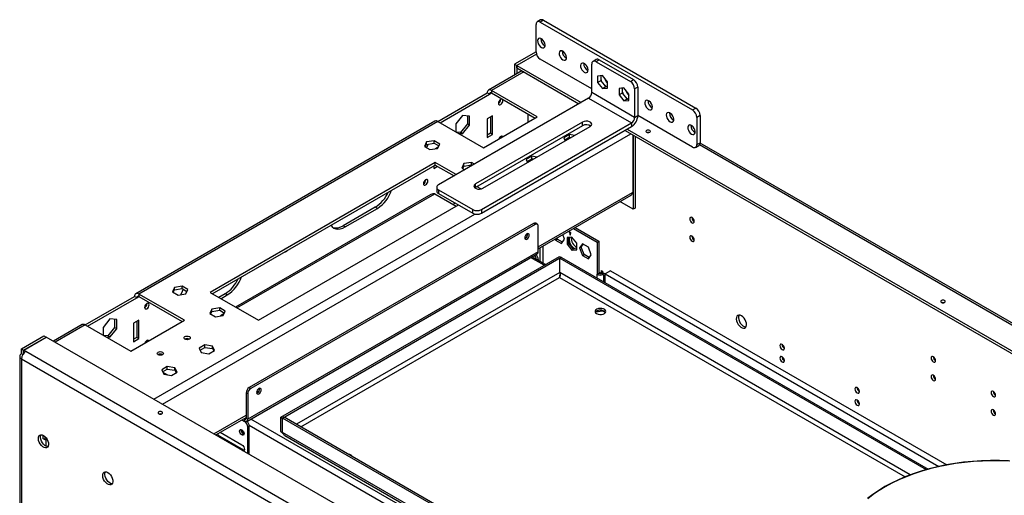
# Model space of a CAD drawing. Units: millimetres. Extents: x 1 to 3781, y 4 to 5350.
# Drawn here: x 1585 to 2234, y 1382 to 1696 of the extents above; entities that cross this region are included whole.
import ezdxf

# ---------------------------------------------------------------- set-up
doc = ezdxf.new("R2010")
doc.units = ezdxf.units.MM
doc.header["$LTSCALE"] = 18

msp = doc.modelspace()

# ---------------------------------------------------------------- linework, layer by layer
at = {"color": 7, "linetype": 'Continuous', "lineweight": 25}
for p, q in [((1928.005, 1695.568), (1925.884, 1694.343)), ((1930.005, 1695.37), (1927.884, 1694.145)), ((1930.005, 1695.37), (2030.414, 1637.405)), ((1925.055, 1674.548), (1925.055, 1692.512)), ((1927.884, 1694.145), (2028.293, 1636.18)), ((1925.055, 1674.506), (1910.948, 1666.362)), ((1925.317, 1673.024), (1912.363, 1665.546)), ((1925.34, 1672.955), (1912.433, 1665.505)), ((1961.825, 1650.055), (1927.884, 1669.649)), ((1964.775, 1669.442), (1962.653, 1668.218)), ((1966.774, 1669.244), (1964.653, 1668.02)), ((1966.774, 1669.244), (1989.402, 1656.182)), ((1910.948, 1666.362), (1912.363, 1665.546)), ((1910.948, 1666.362), (1910.948, 1659.142)), ((1912.363, 1665.546), (1912.363, 1659.958)), ((1912.433, 1663.872), (1912.433, 1665.505)), ((1912.433, 1665.505), (1954.753, 1641.074)), ((1912.433, 1663.872), (1953.339, 1640.257)), ((1961.825, 1647.606), (1961.825, 1666.386)), ((1964.653, 1668.02), (1987.281, 1654.957)), ((1915.787, 1661.935), (1893.746, 1649.211)), ((1968.896, 1658.837), (1965.678, 1658.549)), ((1965.678, 1658.549), (1965.678, 1654.259)), ((1967.8, 1658.739), (1967.8, 1655.484)), ((1972.113, 1654.835), (1968.896, 1658.837)), ((1987.281, 1654.957), (1989.402, 1656.182)), ((1967.8, 1655.484), (1965.678, 1654.259)), ((1965.678, 1654.259), (1968.896, 1650.257)), ((1967.8, 1655.484), (1971.017, 1651.482)), ((1971.017, 1651.482), (1968.896, 1650.257)), ((1968.896, 1650.257), (1972.113, 1650.545)), ((1970.244, 1652.444), (1971.017, 1651.893)), ((1971.017, 1651.893), (1971.791, 1651.551)), ((1971.017, 1651.482), (1972.113, 1651.58)), ((1972.113, 1650.545), (1972.113, 1654.835)), ((1983.038, 1650.673), (1979.821, 1650.385)), ((1979.821, 1650.385), (1979.821, 1646.095)), ((1981.942, 1650.575), (1981.942, 1647.32)), ((1986.255, 1646.671), (1983.038, 1650.673)), ((1992.23, 1651.283), (1990.109, 1650.058)), ((1990.109, 1650.058), (1990.109, 1631.278)), ((1992.23, 1651.283), (1992.23, 1632.502)), ((1860.391, 1628.603), (1892.917, 1647.38)), ((1959.703, 1643.932), (1860.708, 1586.783)), ((1861.805, 1627.786), (1894.331, 1646.563)), ((1894.331, 1646.563), (1892.917, 1647.38)), ((1925.798, 1631.664), (1895.746, 1649.013)), ((1895.746, 1649.013), (1895.746, 1647.38)), ((1895.746, 1647.38), (1924.383, 1630.848)), ((1959.703, 1643.932), (1987.988, 1627.603)), ((1990.109, 1631.278), (1961.825, 1647.606)), ((1981.942, 1647.32), (1979.821, 1646.095)), ((1979.821, 1646.095), (1983.038, 1642.093)), ((1981.942, 1647.32), (1985.159, 1643.318)), ((1985.159, 1643.318), (1983.038, 1642.093)), ((1984.386, 1644.28), (1985.159, 1643.729)), ((1985.159, 1643.729), (1985.933, 1643.387)), ((1985.159, 1643.318), (1986.255, 1643.416)), ((1986.255, 1642.381), (1986.255, 1646.671)), ((1983.038, 1642.093), (1986.255, 1642.381)), ((2028.293, 1636.18), (2030.414, 1637.405)), ((1876.654, 1632.594), (1872.128, 1626.964)), ((1881.179, 1632.189), (1876.654, 1632.594)), ((1879.765, 1632.316), (1879.765, 1626.971)), ((1881.179, 1626.155), (1881.179, 1632.189)), ((1890.442, 1611.254), (1925.798, 1631.664)), ((1896.453, 1632.274), (1892.917, 1630.233)), ((1892.917, 1630.233), (1892.917, 1617.984)), ((1895.038, 1631.457), (1895.038, 1620.842)), ((1896.453, 1620.025), (1896.453, 1632.274)), ((1919.575, 1633.623), (1919.575, 1628.072)), ((1990.109, 1631.278), (1992.23, 1632.502)), ((2028.293, 1611.684), (1992.23, 1632.502)), ((2033.242, 1632.506), (2031.121, 1631.281)), ((2031.121, 1631.281), (2031.121, 1613.317)), ((2033.242, 1632.506), (2033.242, 1614.542)), ((1858.39, 1628.801), (1661.108, 1514.912)), ((1860.39, 1628.603), (1663.107, 1514.714)), ((1860.39, 1628.603), (1890.442, 1611.254)), ((1872.128, 1626.964), (1872.128, 1621.827)), ((1879.765, 1626.971), (1875.239, 1621.342)), ((1876.654, 1620.525), (1881.179, 1626.155)), ((1881.179, 1626.155), (1879.765, 1626.971)), ((1955.814, 1628.216), (1885.104, 1587.395)), ((1955.814, 1625.766), (1885.104, 1584.946)), ((1888.993, 1570.455), (1987.988, 1627.603)), ((1888.993, 1568.005), (1987.988, 1625.154)), ((1890.053, 1584.538), (1960.764, 1625.358)), ((1955.814, 1625.766), (1955.814, 1628.216)), ((1985.159, 1623.521), (2777.189, 1166.292)), ((1987.988, 1627.603), (1987.988, 1625.154)), ((1875.239, 1621.342), (1872.552, 1621.582)), ((1873.966, 1620.766), (1876.654, 1620.525)), ((1876.654, 1620.525), (1875.239, 1621.342)), ((1895.038, 1620.842), (1892.917, 1619.617)), ((1892.917, 1617.984), (1896.453, 1620.025)), ((1896.453, 1620.025), (1895.038, 1620.842)), ((1947.03, 1619.919), (1943.315, 1617.774)), ((1943.315, 1617.774), (1944.226, 1615.811)), ((1943.913, 1616.486), (1947.03, 1618.286)), ((1950.431, 1619.393), (1947.03, 1619.919)), ((1947.03, 1618.286), (1947.03, 1619.919)), ((1947.03, 1618.286), (1948.2, 1618.105)), ((1983.745, 1622.704), (2775.775, 1165.475)), ((1988.871, 1619.745), (1988.871, 1581.938)), ((1989.084, 1619.622), (1989.084, 1570.629)), ((1990.498, 1618.806), (1990.498, 1571.445)), ((1852.751, 1615.052), (1851.391, 1612.122)), ((1851.391, 1612.122), (1855.106, 1609.978)), ((1851.989, 1611.777), (1852.751, 1613.419)), ((1857.826, 1615.837), (1852.751, 1615.052)), ((1852.751, 1613.419), (1852.751, 1615.052)), ((1852.751, 1613.419), (1857.826, 1614.204)), ((1855.106, 1609.978), (1860.181, 1610.763)), ((1861.541, 1613.692), (1857.826, 1615.837)), ((1857.826, 1614.204), (1857.826, 1615.837)), ((1857.826, 1614.204), (1860.943, 1612.404)), ((1860.543, 1611.544), (1858.828, 1610.553)), ((1859.683, 1611.047), (1859.683, 1610.686)), ((1860.181, 1610.763), (1861.541, 1613.692)), ((2030.293, 1611.486), (2032.414, 1612.71)), ((2031.121, 1613.317), (2033.242, 1614.542)), ((2747.491, 1201.933), (2033.232, 1614.266)), ((1922.281, 1605.632), (1918.566, 1603.487)), ((1925.682, 1605.106), (1922.281, 1605.632)), ((1922.281, 1603.999), (1922.281, 1605.632)), ((1858.622, 1601.457), (1710.13, 1515.734)), ((1711.544, 1514.918), (1858.622, 1599.824)), ((1858.627, 1599.822), (1857.562, 1599.207)), ((1857.562, 1599.212), (1857.562, 1597.574)), ((1857.562, 1597.574), (1860.041, 1599.005)), ((1872.375, 1593.518), (1858.622, 1601.457)), ((1858.622, 1599.824), (1858.622, 1601.457)), ((1858.622, 1599.824), (1870.961, 1592.701)), ((1877.499, 1600.765), (1876.14, 1597.835)), ((1876.14, 1597.835), (1877.997, 1596.763)), ((1876.737, 1597.49), (1877.499, 1599.132)), ((1882.574, 1601.55), (1877.499, 1600.765)), ((1877.499, 1599.132), (1877.499, 1600.765)), ((1877.499, 1599.132), (1882.574, 1599.917)), ((1884.431, 1600.478), (1882.574, 1601.55)), ((1882.574, 1599.917), (1882.574, 1601.55)), ((1882.574, 1599.917), (1883.017, 1599.661)), ((1918.566, 1603.487), (1919.477, 1601.524)), ((1919.164, 1602.199), (1922.281, 1603.999)), ((1919.575, 1602.345), (1919.197, 1602.127)), ((1919.575, 1602.437), (1919.575, 1602.345)), ((1922.281, 1603.999), (1923.451, 1603.818)), ((1859.537, 1585.15), (1859.537, 1582.701)), ((1885.104, 1584.946), (1884.775, 1584.727)), ((1885.104, 1584.946), (1885.104, 1587.395)), ((1888.753, 1584.063), (1886.164, 1585.558)), ((1855.708, 1580.372), (1726.936, 1506.033)), ((1858.269, 1580.836), (1872.405, 1572.675)), ((1860.708, 1583.517), (1883.336, 1570.455)), ((1860.708, 1583.517), (1860.708, 1581.068)), ((1860.708, 1581.068), (1883.336, 1568.005)), ((1926.505, 1544.582), (1987.755, 1579.941)), ((1988.871, 1581.938), (1988.584, 1581.772)), ((1741.95, 1497.365), (1873.825, 1573.495)), ((1819.024, 1572.061), (1797.811, 1559.815)), ((1820.439, 1571.244), (1819.024, 1572.061)), ((1871.713, 1574.715), (1870.292, 1573.895)), ((1989.084, 1570.629), (1980.354, 1575.668)), ((1799.225, 1558.998), (1820.439, 1571.244)), ((1883.336, 1568.005), (1883.336, 1570.455)), ((1888.993, 1570.455), (1888.993, 1568.005)), ((1990.498, 1571.445), (1989.084, 1570.629)), ((1923.323, 1561.245), (1735.939, 1453.071)), ((1924.383, 1560.633), (1737, 1452.459)), ((1799.225, 1558.998), (1797.811, 1559.815)), ((1924.383, 1560.633), (1923.323, 1561.245)), ((1925.883, 1560.781), (1924.823, 1561.394)), ((1926.505, 1542.669), (1926.505, 1559.408)), ((1950.826, 1558.622), (1966.456, 1549.599)), ((1943.818, 1550.828), (1942.63, 1553.89)), ((1948.779, 1552.254), (1945.561, 1551.967)), ((1948.071, 1555.109), (1947.011, 1555.721)), ((1947.011, 1555.721), (1947.011, 1555.313)), ((1947.364, 1555.517), (1947.011, 1555.313)), ((1947.011, 1555.313), (1947.364, 1555.109)), ((1947.718, 1555.313), (1947.364, 1555.109)), ((1947.364, 1555.109), (1947.364, 1553.884)), ((1947.718, 1554.088), (1947.364, 1553.884)), ((1947.364, 1553.884), (1947.718, 1553.68)), ((1948.071, 1555.109), (1947.718, 1554.905)), ((1947.718, 1554.905), (1948.071, 1554.701)), ((1947.718, 1553.68), (1947.718, 1554.905)), ((1948.071, 1554.701), (1948.071, 1555.109)), ((1951.996, 1548.252), (1948.779, 1552.254)), ((1949.765, 1558.01), (1965.396, 1548.987)), ((1937.712, 1551.051), (1938.001, 1550.308)), ((1938.001, 1550.308), (1939.061, 1550.92)), ((1938.001, 1550.308), (1941.879, 1548.069)), ((1939.061, 1550.92), (1938.773, 1551.664)), ((1942.491, 1548.94), (1939.061, 1550.92)), ((1941.879, 1548.069), (1943.818, 1550.828)), ((1945.561, 1551.967), (1945.561, 1547.677)), ((1945.561, 1547.677), (1946.622, 1548.289)), ((1945.561, 1547.677), (1948.779, 1543.674)), ((1946.622, 1548.289), (1946.622, 1552.061)), ((1949.839, 1544.287), (1946.622, 1548.289)), ((1951.996, 1543.962), (1951.996, 1548.252)), ((1955.678, 1547.86), (1953.739, 1545.101)), ((1953.739, 1545.101), (1954.8, 1545.713)), ((1954.8, 1545.713), (1956.127, 1547.601)), ((1956.739, 1540.715), (1954.8, 1545.713)), ((1959.557, 1545.621), (1955.678, 1547.86)), ((1961.496, 1540.623), (1959.557, 1545.621)), ((1965.396, 1548.987), (1966.456, 1549.599)), ((1965.396, 1548.987), (1965.396, 1527.756)), ((1966.456, 1549.599), (1966.456, 1528.369)), ((1734.257, 1430.672), (1925.883, 1541.295)), ((1926.505, 1542.669), (1734.879, 1432.045)), ((1756.799, 1433.441), (1940.647, 1539.574)), ((1931.271, 1534.161), (1922.398, 1539.283)), ((1940.647, 1539.574), (1941.707, 1538.961)), ((1948.779, 1543.674), (1949.839, 1544.287)), ((1948.779, 1543.674), (1951.996, 1543.962)), ((1951.996, 1544.479), (1949.839, 1544.287)), ((1953.739, 1545.101), (1955.678, 1540.103)), ((1955.678, 1540.103), (1956.739, 1540.715)), ((1955.678, 1540.103), (1959.557, 1537.864)), ((1960.169, 1538.735), (1956.739, 1540.715)), ((1959.557, 1537.864), (1961.496, 1540.623)), ((1757.86, 1432.828), (1941.707, 1538.961)), ((1926.505, 1537.524), (1926.505, 1536.912)), ((1940.718, 1538.308), (1941.778, 1538.921)), ((1940.718, 1528.918), (1940.718, 1538.308)), ((1940.718, 1538.308), (2182.322, 1398.833)), ((1941.707, 1538.88), (1941.707, 1538.961)), ((1941.778, 1538.921), (2183.755, 1399.23)), ((1966.456, 1528.369), (1965.396, 1527.756)), ((1968.224, 1528.165), (1966.456, 1529.185)), ((1967.87, 1528.14), (1967.87, 1528.369)), ((1968.224, 1530.206), (1968.931, 1529.798)), ((1968.224, 1528.165), (1968.224, 1530.206)), ((1968.953, 1528.586), (1968.224, 1528.165)), ((1968.578, 1528.369), (1968.953, 1528.586)), ((1968.931, 1529.798), (1968.931, 1528.981)), ((1969.76, 1527.15), (1970.699, 1526.608)), ((1974.234, 1530.003), (1970.699, 1527.962)), ((1970.699, 1522.225), (1970.699, 1527.962)), ((1970.699, 1527.962), (2190.724, 1400.944)), ((1974.234, 1530.003), (2195.956, 1402.006)), ((1691.655, 1519.909), (1686.581, 1519.124)), ((1695.371, 1517.764), (1691.655, 1519.909)), ((1691.655, 1518.276), (1691.655, 1519.909)), ((1940.647, 1525.693), (1940.647, 1525.516)), ((1940.659, 1525.729), (1940.671, 1525.961)), ((1693.159, 1497.365), (1663.107, 1514.714)), ((1663.107, 1514.714), (1663.107, 1513.081)), ((1686.581, 1519.124), (1685.221, 1516.194)), ((1685.221, 1516.194), (1688.936, 1514.05)), ((1685.819, 1515.849), (1686.581, 1517.491)), ((1686.581, 1517.491), (1686.581, 1519.124)), ((1686.581, 1517.491), (1691.655, 1518.276)), ((1688.936, 1514.05), (1694.011, 1514.835)), ((1691.655, 1518.276), (1694.773, 1516.476)), ((1694.011, 1514.835), (1695.371, 1517.764)), ((1710.13, 1515.734), (1741.95, 1497.365)), ((1720.03, 1514.912), (1715.792, 1512.466)), ((1717.206, 1511.649), (1721.444, 1514.096)), ((1721.444, 1514.096), (1720.03, 1514.912)), ((1627.753, 1494.303), (1660.279, 1513.081)), ((1629.167, 1493.487), (1661.693, 1512.264)), ((1661.693, 1512.264), (1660.279, 1513.081)), ((1663.107, 1513.081), (1691.745, 1496.549)), ((1711.329, 1504.837), (1709.97, 1501.907)), ((1709.97, 1501.907), (1713.685, 1499.763)), ((1710.567, 1501.562), (1711.329, 1503.204)), ((1716.404, 1505.622), (1711.329, 1504.837)), ((1711.329, 1503.204), (1711.329, 1504.837)), ((1711.329, 1503.204), (1716.404, 1503.989)), ((1713.685, 1499.763), (1718.759, 1500.548)), ((1720.119, 1503.477), (1716.404, 1505.622)), ((1716.404, 1503.989), (1716.404, 1505.622)), ((1716.404, 1503.989), (1719.521, 1502.189)), ((1719.245, 1501.593), (1716.949, 1500.268)), ((1718.759, 1500.548), (1720.119, 1503.477)), ((1964.504, 1503.045), (1968.877, 1503.722)), ((1968.877, 1503.722), (1968.877, 1503.879)), ((1968.877, 1503.722), (1970.832, 1502.593)), ((1625.752, 1494.502), (1606.782, 1483.55)), ((1627.752, 1494.304), (1657.804, 1476.955)), ((1644.016, 1498.295), (1639.49, 1492.665)), ((1648.541, 1497.89), (1644.016, 1498.295)), ((1647.127, 1498.017), (1647.127, 1492.672)), ((1648.541, 1491.856), (1648.541, 1497.89)), ((1657.804, 1476.955), (1693.159, 1497.365)), ((1663.107, 1497.566), (1659.572, 1495.525)), ((1659.572, 1495.525), (1659.572, 1483.277)), ((1661.693, 1496.75), (1661.693, 1486.135)), ((1663.107, 1485.318), (1663.107, 1497.566)), ((1585.679, 1478.588), (1600.528, 1487.16)), ((1600.528, 1487.16), (1601.943, 1486.344)), ((1639.49, 1492.665), (1639.49, 1487.527)), ((1642.601, 1487.043), (1639.914, 1487.283)), ((1647.127, 1492.672), (1642.601, 1487.043)), ((1644.016, 1486.226), (1648.541, 1491.856)), ((1648.541, 1491.856), (1647.127, 1492.672)), ((1587.093, 1477.772), (1601.943, 1486.344)), ((1587.164, 1477.731), (1602.013, 1486.303)), ((1601.943, 1486.262), (1601.943, 1486.344)), ((2541.617, 943.882), (1602.013, 1486.303)), ((1641.328, 1486.467), (1644.016, 1486.226)), ((1644.016, 1486.226), (1642.601, 1487.043)), ((1661.693, 1486.135), (1659.572, 1484.91)), ((1659.572, 1483.277), (1663.107, 1485.318)), ((1663.107, 1485.318), (1661.693, 1486.135)), ((1706.614, 1481.13), (1702.898, 1478.985)), ((1711.688, 1480.345), (1706.614, 1481.13)), ((1706.614, 1479.497), (1706.614, 1481.13)), ((1585.679, 1478.588), (1587.093, 1477.772)), ((1585.679, 1475.322), (1585.679, 1478.588)), ((1586.507, 1474.844), (1585.679, 1475.322)), ((1587.093, 1475.701), (1587.093, 1477.772)), ((1587.164, 1477.731), (1588.508, 1476.955)), ((1587.164, 1476.098), (1587.164, 1477.731)), ((1587.164, 1476.098), (1587.344, 1475.994)), ((1588.508, 1476.955), (2525.424, 936.085)), ((1702.898, 1478.985), (1704.258, 1476.055)), ((1703.496, 1477.697), (1706.614, 1479.497)), ((1704.258, 1476.055), (1709.333, 1475.27)), ((1706.614, 1479.497), (1711.688, 1478.712)), ((1709.333, 1475.27), (1713.048, 1477.415)), ((1713.048, 1477.415), (1711.688, 1480.345)), ((1711.688, 1478.712), (1711.688, 1480.345)), ((1711.688, 1478.712), (1712.45, 1477.07)), ((1584.508, 1473.689), (1584.508, 1351.004)), ((1585.679, 1472.056), (2522.596, 931.186)), ((1585.679, 1472.056), (1585.679, 1349.371)), ((1681.865, 1466.843), (1678.15, 1464.698)), ((1678.15, 1464.698), (1679.51, 1461.768)), ((1678.748, 1463.41), (1681.865, 1465.209)), ((1678.865, 1463.156), (1681.914, 1461.396)), ((1679.51, 1461.768), (1684.584, 1460.983)), ((1686.94, 1466.058), (1681.865, 1466.843)), ((1681.865, 1465.209), (1681.865, 1466.843)), ((1681.865, 1465.209), (1686.94, 1464.424)), ((1684.584, 1460.983), (1688.299, 1463.128)), ((1688.299, 1463.128), (1686.94, 1466.058)), ((1686.94, 1464.424), (1686.94, 1466.058)), ((1686.94, 1464.424), (1687.702, 1462.783)), ((1734.879, 1448.784), (1733.818, 1449.397)), ((1733.818, 1449.397), (1733.818, 1432.658)), ((1734.879, 1448.784), (1734.879, 1432.045)), ((1735.939, 1453.071), (1737, 1452.459)), ((1713.783, 1421.78), (1733.818, 1433.346)), ((1730.888, 1431.655), (1732.757, 1430.575)), ((1731.1, 1431.777), (1732.757, 1430.82)), ((1732.161, 1432.389), (1732.757, 1432.045)), ((1732.757, 1432.045), (1732.757, 1430.82)), ((1733.818, 1432.658), (1734.879, 1432.045)), ((1756.799, 1424.05), (1756.799, 1433.441)), ((1756.799, 1433.441), (1757.86, 1432.828)), ((1757.86, 1423.438), (1757.86, 1432.828)), ((1758.991, 1433.4), (1757.93, 1432.787)), ((1757.93, 1423.397), (1757.93, 1432.787)), ((2031.439, 1274.894), (1757.93, 1432.787)), ((2032.5, 1275.506), (1758.991, 1433.4)), ((1716.744, 1423.489), (1730.99, 1415.265)), ((1735.939, 1427.513), (1734.879, 1426.901)), ((1734.879, 1409.602), (1734.879, 1426.901)), ((1735.939, 1408.989), (1735.939, 1427.513)), ((1756.799, 1424.05), (1757.86, 1423.438)), ((2031.439, 1265.504), (1757.93, 1423.397)), ((1599.68, 1421.676), (1599.68, 1419.307)), ((1601.094, 1418.49), (1599.68, 1419.307)), ((1601.094, 1420.753), (1601.094, 1418.49)), ((1602.368, 1419.225), (1601.094, 1418.49)), ((1601.943, 1414.309), (1601.943, 1418.98)), ((1714.128, 1421.581), (1713.976, 1421.891)), ((1732.05, 1411.795), (1716.494, 1420.775)), ((1759.328, 1421.407), (2031.493, 1264.289)), ((1732.652, 1411.569), (1732.05, 1411.795))]:
    msp.add_line(p, q, dxfattribs=at)
at = {"color": 8, "linetype": 'Continuous', "lineweight": 25}
for p, q in [((1916.959, 1661.259), (1895.746, 1649.013)), ((1894.331, 1646.563), (1895.746, 1647.38)), ((1678.664, 1442.053), (1987.67, 1620.438)), ((2747.491, 1200.581), (2032.863, 1613.127)), ((1727.814, 1505.526), (1858.269, 1580.836)), ((1926.505, 1545.935), (1988.584, 1581.772)), ((1673.007, 1445.319), (1884.653, 1567.5)), ((1929.687, 1535.075), (1929.687, 1546.418)), ((1927.565, 1545.194), (1927.565, 1536.3)), ((1930.392, 1533.654), (1921.519, 1538.776)), ((1926.505, 1537.524), (1925.974, 1537.218)), ((1940.718, 1529), (1767.053, 1428.745)), ((2171.929, 1395.442), (1940.718, 1528.918)), ((1965.396, 1525.286), (1965.396, 1527.756)), ((1968.578, 1528.369), (1969.056, 1528.092)), ((1968.931, 1528.981), (1970.699, 1527.961)), ((1969.638, 1527.229), (1969.638, 1522.837)), ((1769.882, 1427.113), (1940.647, 1525.693)), ((1940.647, 1525.693), (2168.55, 1394.127)), ((1661.693, 1512.264), (1663.108, 1513.081)), ((1627.752, 1494.304), (1607.953, 1482.874)), ((1712.611, 1422.456), (1733.818, 1434.699)), ((1733.818, 1432.657), (1732.757, 1432.045)), ((1732.757, 1430.575), (1732.981, 1430.705)), ((2492.926, 995.827), (1736.964, 1432.235)), ((2488.683, 993.378), (1735.909, 1427.945)), ((1757.93, 1423.479), (1757.86, 1423.438)), ((1716.009, 1420.495), (1716.494, 1420.775)), ((1731.565, 1411.515), (1732.05, 1411.795))]:
    msp.add_line(p, q, dxfattribs=at)
at = {"color": 7, "linetype": 'Continuous', "lineweight": 25, "flags": 128}
for points in [[(1928.591, 1677.406), (1929.394, 1677.097), (1930.111, 1677.131), (1930.663, 1677.505), (1930.99, 1678.177), (1931.057, 1679.076), (1930.857, 1680.104), (1930.411, 1681.148), (1929.769, 1682.097), (1928.998, 1682.848), (1928.183, 1683.318), (1927.413, 1683.457), (1926.77, 1683.251), (1926.324, 1682.72), (1926.124, 1681.924), (1926.192, 1680.947), (1926.519, 1679.897), (1927.071, 1678.886), (1927.787, 1678.025), (1928.591, 1677.406)], [(1942.733, 1669.242), (1943.536, 1668.933), (1944.253, 1668.967), (1944.805, 1669.341), (1945.132, 1670.013), (1945.199, 1670.912), (1944.999, 1671.939), (1944.554, 1672.984), (1943.911, 1673.933), (1943.14, 1674.684), (1942.325, 1675.154), (1941.555, 1675.293), (1940.912, 1675.087), (1940.466, 1674.556), (1940.266, 1673.76), (1940.334, 1672.783), (1940.661, 1671.733), (1941.213, 1670.722), (1941.929, 1669.861), (1942.733, 1669.242)], [(1956.875, 1661.078), (1957.679, 1660.769), (1958.395, 1660.803), (1958.947, 1661.177), (1959.274, 1661.849), (1959.341, 1662.748), (1959.141, 1663.775), (1958.696, 1664.82), (1958.053, 1665.769), (1957.282, 1666.519), (1956.468, 1666.99), (1955.697, 1667.129), (1955.054, 1666.922), (1954.608, 1666.392), (1954.408, 1665.596), (1954.476, 1664.619), (1954.803, 1663.569), (1955.355, 1662.558), (1956.071, 1661.697), (1956.875, 1661.078)], [(1901.756, 1643.174), (1901.188, 1642.715), (1900.706, 1642.066), (1900.384, 1641.323), (1900.271, 1640.602), (1900.384, 1640.011), (1900.706, 1639.641), (1901.188, 1639.547), (1901.756, 1639.744), (1902.324, 1640.203), (1902.806, 1640.853), (1903.128, 1641.595), (1903.241, 1642.316), (1903.128, 1642.907), (1902.806, 1643.278), (1902.324, 1643.371), (1901.756, 1643.174)], [(1999.301, 1636.586), (2000.105, 1636.277), (2000.821, 1636.311), (2001.373, 1636.684), (2001.7, 1637.357), (2001.768, 1638.256), (2001.568, 1639.283), (2001.122, 1640.328), (2000.479, 1641.277), (1999.709, 1642.027), (1998.894, 1642.498), (1998.123, 1642.637), (1997.481, 1642.43), (1997.035, 1641.9), (1996.835, 1641.103), (1996.902, 1640.127), (1997.229, 1639.076), (1997.781, 1638.066), (1998.498, 1637.204), (1999.301, 1636.586)], [(2013.443, 1628.422), (2014.247, 1628.112), (2014.964, 1628.147), (2015.515, 1628.52), (2015.843, 1629.193), (2015.91, 1630.092), (2015.71, 1631.119), (2015.264, 1632.164), (2014.621, 1633.113), (2013.851, 1633.863), (2013.036, 1634.333), (2012.266, 1634.473), (2011.623, 1634.266), (2011.177, 1633.736), (2010.977, 1632.939), (2011.044, 1631.963), (2011.372, 1630.912), (2011.923, 1629.902), (2012.64, 1629.04), (2013.443, 1628.422)], [(1960.764, 1625.358), (1961.461, 1625.933), (1961.776, 1626.611), (1961.67, 1627.31), (1961.156, 1627.946), (1960.297, 1628.442), (1959.195, 1628.739), (1957.984, 1628.8), (1956.81, 1628.618), (1955.814, 1628.216)], [(2027.586, 1620.257), (2028.389, 1619.948), (2029.106, 1619.983), (2029.657, 1620.356), (2029.985, 1621.029), (2030.052, 1621.927), (2029.852, 1622.955), (2029.406, 1624), (2028.764, 1624.949), (2027.993, 1625.699), (2027.178, 1626.169), (2026.408, 1626.309), (2025.765, 1626.102), (2025.319, 1625.572), (2025.119, 1624.775), (2025.186, 1623.799), (2025.514, 1622.748), (2026.065, 1621.738), (2026.782, 1620.876), (2027.586, 1620.257)], [(1903.059, 1618.538), (1902.806, 1618.782), (1902.324, 1618.875), (1901.756, 1618.678)], [(1997.922, 1622.684), (1997.597, 1622.403), (1997.483, 1622.072), (1997.597, 1621.74), (1997.922, 1621.46), (1998.409, 1621.272), (1998.983, 1621.206), (1999.557, 1621.272), (2000.044, 1621.46), (2000.369, 1621.74), (2000.483, 1622.072), (2000.369, 1622.403), (2000.044, 1622.684), (1999.557, 1622.872), (1998.983, 1622.938), (1998.409, 1622.872), (1997.922, 1622.684)], [(1999.482, 1621.255), (1998.983, 1621.305), (1998.484, 1621.255)], [(1852.258, 1590.103), (1851.69, 1589.645), (1851.208, 1588.995), (1850.887, 1588.253), (1850.774, 1587.531), (1850.887, 1586.941), (1851.208, 1586.57), (1851.69, 1586.476), (1852.258, 1586.674), (1852.827, 1587.133), (1853.308, 1587.782), (1853.63, 1588.524), (1853.743, 1589.246), (1853.63, 1589.837), (1853.308, 1590.207), (1852.827, 1590.301), (1852.258, 1590.103)], [(1885.104, 1587.395), (1884.406, 1586.82), (1884.092, 1586.143), (1884.198, 1585.444), (1884.711, 1584.808), (1885.571, 1584.311), (1886.673, 1584.015), (1887.883, 1583.954), (1889.058, 1584.135), (1890.053, 1584.538)], [(2027.975, 1565.2), (2027.406, 1565.398), (2026.925, 1565.304), (2026.603, 1564.934), (2026.49, 1564.343), (2026.603, 1563.622), (2026.925, 1562.879), (2027.406, 1562.23), (2027.975, 1561.771), (2028.543, 1561.573), (2029.025, 1561.667), (2029.346, 1562.038), (2029.459, 1562.629), (2029.346, 1563.35), (2029.025, 1564.092), (2028.543, 1564.742), (2027.975, 1565.2)], [(1789.843, 1560.118), (1790.645, 1559.093), (1791.725, 1558.256), (1792.991, 1557.738), (1794.41, 1557.553), (1795.948, 1557.706), (1797.566, 1558.191), (1799.225, 1558.998)], [(1919.08, 1550.937), (1919.655, 1551.401), (1920.143, 1552.058), (1920.468, 1552.809), (1920.583, 1553.539), (1920.468, 1554.137), (1920.143, 1554.512), (1919.655, 1554.607), (1919.08, 1554.407), (1918.505, 1553.943), (1918.018, 1553.286), (1917.692, 1552.535), (1917.577, 1551.805), (1917.692, 1551.207), (1918.018, 1550.832), (1918.505, 1550.737), (1919.08, 1550.937)], [(1947.113, 1552.105), (1946.904, 1551.468), (1946.842, 1550.45), (1947.028, 1549.309), (1947.449, 1548.128), (1948.073, 1546.996), (1948.855, 1545.996), (1949.735, 1545.202), (1950.65, 1544.674), (1951.531, 1544.451), (1951.62, 1544.446)], [(2027.975, 1552.952), (2027.406, 1553.15), (2026.925, 1553.056), (2026.603, 1552.686), (2026.49, 1552.095), (2026.603, 1551.373), (2026.925, 1550.631), (2027.406, 1549.981), (2027.975, 1549.523), (2028.543, 1549.325), (2029.025, 1549.419), (2029.346, 1549.789), (2029.459, 1550.38), (2029.346, 1551.102), (2029.025, 1551.844), (2028.543, 1552.494), (2027.975, 1552.952)], [(1759.541, 1542.625), (1759.585, 1542.597), (1759.929, 1542.53), (1760.335, 1542.671)], [(1692.403, 1517.844), (1691.65, 1516.343), (1690.83, 1514.343)], [(1668.411, 1505.037), (1668.979, 1505.496), (1669.461, 1506.146), (1669.783, 1506.888), (1669.896, 1507.609), (1669.783, 1508.2), (1669.461, 1508.571), (1668.979, 1508.664), (1668.411, 1508.467), (1667.842, 1508.008), (1667.361, 1507.358), (1667.039, 1506.616), (1666.926, 1505.895), (1667.039, 1505.304), (1667.361, 1504.933), (1667.842, 1504.84), (1668.411, 1505.037)], [(2192.377, 1510.428), (2192.052, 1510.147), (2191.937, 1509.816), (2192.052, 1509.484), (2192.377, 1509.203), (2192.863, 1509.016), (2193.437, 1508.95), (2194.012, 1509.016), (2194.498, 1509.203), (2194.823, 1509.484), (2194.937, 1509.816), (2194.823, 1510.147), (2194.498, 1510.428), (2194.012, 1510.616), (2193.437, 1510.682), (2192.863, 1510.616), (2192.377, 1510.428)], [(2193.937, 1508.999), (2193.437, 1509.049), (2192.938, 1508.999)], [(1965.042, 1501.813), (1965.98, 1501.426), (1967.084, 1501.237), (1968.235, 1501.264), (1969.308, 1501.506), (1970.188, 1501.936), (1970.777, 1502.507), (1971.014, 1503.158), (1970.871, 1503.818), (1970.365, 1504.416), (1969.551, 1504.886), (1968.516, 1505.178), (1967.372, 1505.26), (1966.245, 1505.124), (1965.255, 1504.784), (1964.51, 1504.276), (1964.091, 1503.656), (1964.044, 1502.992), (1964.373, 1502.354), (1965.042, 1501.813)], [(2060.501, 1500.376), (2059.595, 1500.755), (2058.756, 1500.819), (2058.047, 1500.562), (2057.519, 1500.003), (2057.213, 1499.185), (2057.15, 1498.167), (2057.337, 1497.026), (2057.757, 1495.845), (2058.382, 1494.712), (2059.163, 1493.712), (2060.044, 1492.919), (2060.959, 1492.391), (2061.84, 1492.167), (2062.621, 1492.265), (2063.245, 1492.677), (2063.666, 1493.372), (2063.852, 1494.298), (2063.79, 1495.388), (2063.484, 1496.56), (2062.956, 1497.728), (2062.247, 1498.804), (2061.408, 1499.709), (2060.501, 1500.376)], [(2058.941, 1500.833), (2058.933, 1500.82), (2058.627, 1500.001), (2058.565, 1498.984), (2058.751, 1497.842), (2059.172, 1496.661), (2059.796, 1495.529), (2060.577, 1494.529), (2061.458, 1493.735), (2062.373, 1493.207), (2063.254, 1492.984), (2063.476, 1492.978)], [(1669.714, 1483.83), (1669.461, 1484.074), (1668.979, 1484.168), (1668.411, 1483.97), (1667.842, 1483.512), (1667.361, 1482.862), (1667.108, 1482.326)], [(1693.442, 1486.589), (1694.124, 1486.851), (1694.927, 1486.944), (1695.731, 1486.851), (1696.412, 1486.589), (1696.867, 1486.195), (1697.027, 1485.731), (1696.867, 1485.267), (1696.412, 1484.874), (1695.731, 1484.611), (1694.927, 1484.519), (1694.124, 1484.611), (1693.442, 1484.874), (1692.987, 1485.267), (1692.827, 1485.731), (1692.987, 1486.195), (1693.442, 1486.589)], [(2087.371, 1481.511), (2086.803, 1481.708), (2086.321, 1481.615), (2086, 1481.244), (2085.887, 1480.653), (2086, 1479.932), (2086.321, 1479.19), (2086.803, 1478.54), (2087.371, 1478.081), (2087.94, 1477.884), (2088.421, 1477.977), (2088.743, 1478.348), (2088.856, 1478.939), (2088.743, 1479.66), (2088.421, 1480.402), (2087.94, 1481.052), (2087.371, 1481.511)], [(1675.765, 1476.384), (1676.446, 1476.646), (1677.25, 1476.739), (1678.053, 1476.646), (1678.734, 1476.384), (1679.19, 1475.99), (1679.35, 1475.526), (1679.19, 1475.062), (1678.734, 1474.669), (1678.053, 1474.406), (1677.25, 1474.314), (1676.446, 1474.406), (1675.765, 1474.669), (1675.309, 1475.062), (1675.15, 1475.526), (1675.309, 1475.99), (1675.765, 1476.384)], [(2087.371, 1473.345), (2086.803, 1473.543), (2086.321, 1473.449), (2086, 1473.079), (2085.887, 1472.488), (2086, 1471.766), (2086.321, 1471.024), (2086.803, 1470.374), (2087.371, 1469.916), (2087.94, 1469.718), (2088.421, 1469.812), (2088.743, 1470.182), (2088.856, 1470.773), (2088.743, 1471.495), (2088.421, 1472.237), (2087.94, 1472.887), (2087.371, 1473.345)], [(2187.074, 1473.355), (2186.505, 1473.552), (2186.024, 1473.458), (2185.702, 1473.088), (2185.589, 1472.497), (2185.702, 1471.776), (2186.024, 1471.033), (2186.505, 1470.384), (2187.074, 1469.925), (2187.642, 1469.728), (2188.124, 1469.821), (2188.445, 1470.192), (2188.558, 1470.783), (2188.445, 1471.504), (2188.124, 1472.246), (2187.642, 1472.896), (2187.074, 1473.355)], [(2187.074, 1461.106), (2186.505, 1461.304), (2186.024, 1461.21), (2185.702, 1460.84), (2185.589, 1460.249), (2185.702, 1459.527), (2186.024, 1458.785), (2186.505, 1458.136), (2187.074, 1457.677), (2187.642, 1457.479), (2188.124, 1457.573), (2188.445, 1457.944), (2188.558, 1458.534), (2188.445, 1459.256), (2188.124, 1459.998), (2187.642, 1460.648), (2187.074, 1461.106)], [(1742.303, 1448.886), (1742.878, 1449.35), (1743.366, 1450.007), (1743.692, 1450.758), (1743.806, 1451.488), (1743.692, 1452.086), (1743.366, 1452.461), (1742.878, 1452.556), (1742.303, 1452.356), (1741.728, 1451.892), (1741.241, 1451.235), (1740.915, 1450.484), (1740.801, 1449.754), (1740.915, 1449.156), (1741.241, 1448.781), (1741.728, 1448.686), (1742.303, 1448.886)], [(2136.869, 1452.936), (2136.301, 1453.134), (2135.819, 1453.04), (2135.497, 1452.67), (2135.384, 1452.079), (2135.497, 1451.357), (2135.819, 1450.615), (2136.301, 1449.965), (2136.869, 1449.507), (2137.437, 1449.309), (2137.919, 1449.403), (2138.241, 1449.773), (2138.354, 1450.364), (2138.241, 1451.086), (2137.919, 1451.828), (2137.437, 1452.478), (2136.869, 1452.936)], [(2226.672, 1450.495), (2226.103, 1450.693), (2225.622, 1450.599), (2225.3, 1450.229), (2225.187, 1449.638), (2225.3, 1448.916), (2225.622, 1448.174), (2226.103, 1447.524), (2226.672, 1447.066), (2227.24, 1446.868), (2227.722, 1446.962), (2228.043, 1447.332), (2228.156, 1447.923), (2228.043, 1448.645), (2227.722, 1449.387), (2227.24, 1450.037), (2226.672, 1450.495)], [(2136.869, 1444.771), (2136.301, 1444.968), (2135.819, 1444.875), (2135.497, 1444.504), (2135.384, 1443.913), (2135.497, 1443.192), (2135.819, 1442.45), (2136.301, 1441.8), (2136.869, 1441.341), (2137.437, 1441.144), (2137.919, 1441.238), (2138.241, 1441.608), (2138.354, 1442.199), (2138.241, 1442.92), (2137.919, 1443.663), (2137.437, 1444.312), (2136.869, 1444.771)], [(1678.31, 1435.727), (1678.635, 1436.008), (1678.75, 1436.339), (1678.635, 1436.67), (1678.31, 1436.951), (1677.824, 1437.139), (1677.25, 1437.205), (1676.676, 1437.139), (1676.189, 1436.951), (1675.864, 1436.67), (1675.75, 1436.339), (1675.864, 1436.008), (1676.189, 1435.727), (1676.676, 1435.539), (1677.25, 1435.473), (1677.824, 1435.539), (1678.31, 1435.727)], [(1677.749, 1435.522), (1677.25, 1435.572), (1676.75, 1435.522)], [(2226.672, 1438.247), (2226.103, 1438.445), (2225.622, 1438.351), (2225.3, 1437.98), (2225.187, 1437.39), (2225.3, 1436.668), (2225.622, 1435.926), (2226.103, 1435.276), (2226.672, 1434.818), (2227.24, 1434.62), (2227.722, 1434.714), (2228.043, 1435.084), (2228.156, 1435.675), (2228.043, 1436.397), (2227.722, 1437.139), (2227.24, 1437.788), (2226.672, 1438.247)], [(1732.475, 1422.573), (1732.362, 1421.982), (1732.04, 1421.612), (1731.558, 1421.518), (1730.99, 1421.716), (1730.421, 1422.174), (1729.94, 1422.824), (1729.618, 1423.566), (1729.505, 1424.288), (1729.618, 1424.879), (1729.94, 1425.249), (1730.421, 1425.343), (1730.99, 1425.145), (1731.558, 1424.687), (1732.04, 1424.037), (1732.362, 1423.295), (1732.475, 1422.573)], [(1600.175, 1421.432), (1601.081, 1420.765), (1601.92, 1419.86), (1602.63, 1418.784), (1603.157, 1417.616), (1603.463, 1416.444), (1603.526, 1415.354), (1603.34, 1414.428), (1602.919, 1413.733), (1602.295, 1413.321), (1601.513, 1413.224), (1600.632, 1413.447), (1599.718, 1413.975), (1598.837, 1414.769), (1598.055, 1415.769), (1597.431, 1416.901), (1597.01, 1418.082), (1596.824, 1419.223), (1596.886, 1420.241), (1597.193, 1421.06), (1597.72, 1421.618), (1598.43, 1421.875), (1599.269, 1421.811), (1600.175, 1421.432)], [(1603.149, 1414.035), (1602.927, 1414.04), (1602.046, 1414.264), (1601.132, 1414.792), (1600.251, 1415.585), (1599.469, 1416.585), (1598.845, 1417.717), (1598.424, 1418.898), (1598.238, 1420.04), (1598.301, 1421.057), (1598.607, 1421.876), (1598.615, 1421.889)], [(1730.99, 1415.265), (1731.666, 1414.719), (1732.24, 1413.946), (1732.623, 1413.062), (1732.757, 1412.203), (1732.623, 1411.5), (1732.295, 1411.093)], [(1803.115, 1408.334), (1802.177, 1408.721), (1801.49, 1408.865)], [(1804.035, 1407.397), (1803.784, 1407.793), (1803.115, 1408.334)], [(2236.705, 1404.549), (2230.753, 1404.776), (2224.788, 1404.801), (2218.831, 1404.624), (2212.901, 1404.246), (2207.021, 1403.667), (2201.21, 1402.89), (2195.487, 1401.918), (2189.873, 1400.753), (2184.388, 1399.401), (2179.049, 1397.864), (2173.876, 1396.15), (2168.886, 1394.263), (2164.096, 1392.21), (2159.523, 1389.999), (2155.183, 1387.636)], [(2237.514, 1404.328), (2231.527, 1404.584), (2225.524, 1404.636), (2219.526, 1404.482), (2213.555, 1404.123), (2207.631, 1403.56), (2201.775, 1402.796), (2196.007, 1401.833), (2190.349, 1400.675), (2184.819, 1399.325), (2179.438, 1397.788), (2174.224, 1396.07), (2169.195, 1394.177), (2164.37, 1392.114), (2159.764, 1389.891), (2155.395, 1387.514)], [(1642.601, 1396.94), (1643.507, 1396.273), (1644.346, 1395.368), (1645.056, 1394.292), (1645.583, 1393.124), (1645.89, 1391.952), (1645.952, 1390.862), (1645.766, 1389.935), (1645.345, 1389.241), (1644.721, 1388.829), (1643.939, 1388.731), (1643.059, 1388.955), (1642.144, 1389.483), (1641.263, 1390.276), (1640.482, 1391.276), (1639.857, 1392.409), (1639.436, 1393.589), (1639.25, 1394.731), (1639.313, 1395.749), (1639.619, 1396.567), (1640.147, 1397.126), (1640.856, 1397.383), (1641.695, 1397.319), (1642.601, 1396.94)], [(1645.576, 1389.542), (1645.354, 1389.548), (1644.473, 1389.771), (1643.558, 1390.299), (1642.677, 1391.093), (1641.896, 1392.093), (1641.272, 1393.225), (1640.851, 1394.406), (1640.665, 1395.547), (1640.727, 1396.565), (1641.033, 1397.384), (1641.041, 1397.397)], [(2155.183, 1387.636), (2151.091, 1385.131), (2147.26, 1382.491), (2143.704, 1379.726)], [(2155.395, 1387.514), (2151.278, 1384.992), (2147.426, 1382.333), (2143.854, 1379.547)]]:
    msp.add_lwpolyline(points, dxfattribs=at)
at = {"color": 7, "linetype": 'Continuous', "lineweight": 25}
for centre, radius, start, end in [((1928.833, 1693.734), 2.012, 54.382423, 114.307119), ((1926.779, 1692.791), 1.747, 50.796715, 189.214037), ((1933.275, 1682.968), 5.026, 176.35913, 243.635493), ((1931.196, 1674.827), 6.147, 182.605478, 237.394522), ((1947.417, 1674.804), 5.026, 176.35913, 243.635493), ((1965.603, 1667.609), 2.012, 54.382423, 114.307119), ((1961.559, 1666.64), 5.026, 176.35913, 243.635493), ((1963.549, 1666.666), 1.747, 50.796715, 189.214037), ((1975.298, 1658.278), 7.702, 193.226262, 209.185098), ((1977.568, 1659.556), 7.862, 195.294208, 226.062742), ((1986.089, 1651.003), 6.147, 2.605478, 57.394522), ((1983.968, 1649.779), 6.147, 2.605478, 57.394522), ((1894.641, 1647.659), 1.747, 50.796715, 189.214037), ((1895.193, 1646.703), 0.873, 50.796715, 189.214037), ((1898.79, 1643.171), 3.035, 299.241609, 0.763768), ((1957.219, 1647.815), 4.61, 302.605478, 357.394522), ((1989.44, 1650.114), 7.702, 193.226262, 209.185098), ((1991.728, 1651.402), 7.881, 195.332772, 226.024179), ((2003.955, 1642.13), 4.996, 176.133927, 243.860696), ((2027.102, 1632.226), 6.147, 2.605478, 57.394522), ((1983.019, 1632.921), 9.221, 302.605478, 357.394522), ((1985.503, 1631.487), 4.61, 302.605478, 357.394522), ((2018.097, 1633.966), 4.996, 176.133927, 243.860696), ((2024.98, 1631.002), 6.147, 2.605478, 57.394522), ((1859.219, 1626.967), 2.012, 54.382423, 114.307119), ((1958.27, 1621.188), 5.195, 57.351721, 118.20711), ((2032.239, 1625.802), 4.996, 176.133927, 243.860696), ((1903.529, 1615.935), 3.266, 122.872623, 160.345574), ((1899.236, 1618.661), 2.589, 338.798433, 1.214839), ((1850.41, 1613.945), 3.347, 311.040898, 353.598397), ((2029.397, 1613.037), 1.747, 230.796715, 9.214037), ((2031.34, 1614.3), 1.918, 304.056351, 7.25583), ((1849.292, 1590.101), 3.035, 299.241638, 0.763738), ((1861.328, 1585.15), 1.746, 110.783421, 249.216579), ((1807.032, 1591.02), 22.434, 302.314429, 335.914523), ((1807.74, 1590.872), 23.377, 302.903164, 340.836444), ((1861.539, 1582.9), 2.012, 185.694799, 245.625342), ((1986.681, 1581.53), 1.918, 304.056351, 7.25583), ((1886.164, 1575.914), 6.148, 242.609672, 297.390328), ((1886.164, 1573.464), 6.148, 242.609672, 297.390328), ((2030.941, 1565.198), 3.035, 179.235946, 240.758676), ((1793.311, 1566.197), 7.809, 253.186609, 305.184782), ((1924.201, 1560.018), 1.509, 65.692881, 125.617577), ((1925.211, 1559.618), 1.31, 350.785963, 129.203285), ((1916.657, 1554.071), 2.838, 289.929005, 10.076369), ((1916.634, 1554.084), 2.878, 290.224571, 9.780804), ((1955.122, 1551.608), 6.844, 174.941073, 242.820457), ((2030.941, 1552.95), 3.035, 179.235709, 240.758912), ((1759.105, 1544.589), 2.278, 302.660674, 332.643127), ((1920.597, 1536.564), 4.883, 11.805662, 47.321137), ((1921.859, 1537.308), 4.651, 2.672968, 48.055114), ((1925.078, 1542.487), 1.439, 304.056351, 7.25583), ((1967.531, 1531.926), 4.685, 242.881272, 292.137139), ((1967.527, 1530.477), 2.364, 243.073642, 285.615254), ((1970.891, 1528.765), 1.972, 173.701153, 234.986667), ((1708.037, 1533.872), 22.434, 302.314429, 335.914523), ((1708.745, 1533.723), 23.377, 302.903164, 340.836444), ((1662.003, 1513.36), 1.747, 50.796715, 189.214037), ((1662.555, 1512.404), 0.873, 50.796715, 189.214037), ((1665.445, 1508.464), 3.035, 299.241573, 0.763804), ((1967.517, 1499.669), 4.46, 41.593247, 138.406753), ((1626.58, 1492.668), 2.012, 54.382423, 114.307119), ((1665.891, 1483.953), 2.589, 338.798433, 1.214839), ((1694.927, 1482.306), 3.036, 59.252163, 120.747837), ((2090.338, 1481.508), 3.035, 179.235986, 240.758636), ((1586.299, 1473.689), 1.746, 110.783421, 249.216579), ((1591.82, 1471.777), 6.147, 122.605478, 177.394522), ((1677.25, 1472.101), 3.036, 59.252163, 120.747837), ((2090.338, 1473.343), 3.035, 179.236402, 240.758222), ((2190.04, 1473.352), 3.035, 179.236402, 240.758222), ((2190.04, 1461.104), 3.035, 179.235795, 240.758827), ((1738.424, 1449.187), 4.61, 122.605478, 177.394522), ((1739.484, 1448.575), 4.61, 122.605478, 177.394522), ((1739.88, 1452.02), 2.838, 289.928728, 10.076648), ((1739.857, 1452.033), 2.878, 290.224084, 9.781293), ((2139.835, 1452.934), 3.035, 179.235999, 240.758623), ((2229.638, 1450.493), 3.035, 179.236, 240.758622), ((2139.835, 1444.768), 3.035, 179.235616, 240.759005), ((2229.638, 1438.245), 3.035, 179.236196, 240.758427), ((1733.171, 1432.553), 0.655, 230.796715, 9.214037), ((1733.586, 1431.836), 1.31, 230.796715, 9.214037), ((1730.273, 1426.692), 4.61, 2.605478, 57.394522), ((1731.294, 1427.297), 4.651, 2.672968, 48.055114), ((1718.582, 1424.016), 3.855, 203.095177, 237.200862), ((1733.425, 1424.837), 2.851, 170.515876, 249.478747), ((1733.956, 1425.143), 3.035, 179.236477, 240.758148)]:
    msp.add_arc(centre, radius, start, end, dxfattribs=at)
for points, knots in [([(1858.269, 1580.836), (1857.802, 1580.863), (1856.886, 1580.916), (1856.098, 1580.546), (1855.712, 1580.364)], [0, 0, 0, 0, 0.5093158, 1, 1, 1, 1]), ([(1940.647, 1525.693), (1940.666, 1526.019), (1940.698, 1526.548), (1940.869, 1527.286), (1940.934, 1527.568)], [0, 0, 0, 0, 0.6177181, 1, 1, 1, 1]), ([(1756.799, 1424.05), (1757.029, 1423.772), (1757.373, 1423.358), (1757.976, 1422.918), (1758.174, 1422.772)], [0, 0, 0, 0, 0.6702801, 1, 1, 1, 1]), ([(1759.347, 1421.436), (1759.105, 1421.592), (1758.561, 1421.941), (1758.137, 1422.697), (1757.976, 1423.242), (1757.93, 1423.397)], [0, 0, 0, 0, 0.3639365, 0.8180017, 1, 1, 1, 1])]:
    msp.add_open_spline(points, degree=3, knots=knots, dxfattribs=at)
msp.add_open_spline([(1940.718, 1528.918), (1940.808, 1528.627), (1940.99, 1528.045), (1940.998, 1527.123), (1940.867, 1526.281), (1940.72, 1525.889), (1940.647, 1525.693)], degree=3, dxfattribs=at)

doc.saveas('drawing.dxf')
